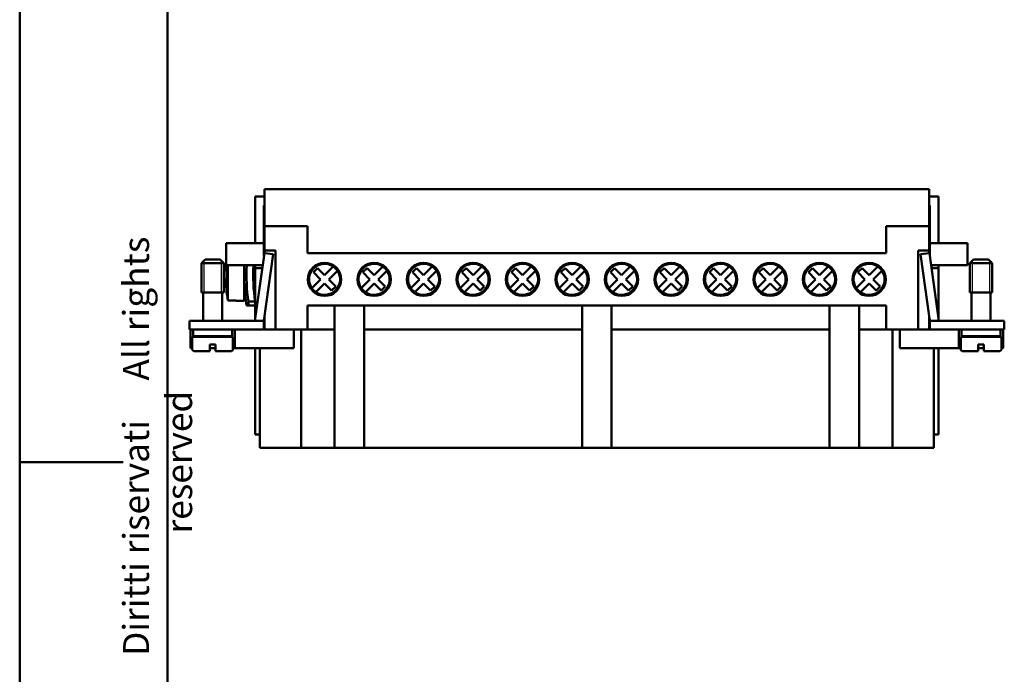
# Model space of a CAD drawing. Extents: x 0 to 210, y 0 to 297.
# Drawn here: x 0 to 133, y 120 to 208 of the extents above; entities that cross this region are included whole.
import ezdxf

# ---------------------------------------------------------------- set-up
doc = ezdxf.new("R2010")
doc.units = 0
for name, color, linetype, lineweight in [('Gewinde(TC_020513_DIN)', 7, 'Continuous', 25), ('Sichtbare Kanten(TC_020513_DIN)', 7, 'Continuous', 50), ('Skizziergeometrie(ISO)', 7, 'Continuous', 50), ('Skizziergeometrie(TC_020513_DIN)', 7, 'Continuous', 50), ('Symbole(ISO)', 7, 'Continuous', 25)]:
    doc.layers.add(name, color=color, linetype=linetype, lineweight=lineweight)
doc.styles.add('TC 2_5 mm', font='ARIAL.TTF', dxfattribs={"width": 0.9})

# ---------------------------------------------------------------- blocks, each defined once
blk = doc.blocks.new('Ränder Ilme Rahmen A4 hoch')
at = {"layer": 'Skizziergeometrie(ISO)'}
for p, q in [((20, 10), (20, 287)), ((0, 148.5), (14, 148.5))]:
    blk.add_line(p, q, dxfattribs=at)
at = {"layer": 'Skizziergeometrie(TC_020513_DIN)'}
blk.add_line((0, 0), (0, 297), dxfattribs=at)
at = {"layer": 'Symbole(ISO)', "color": 7, "insert": (14, 148.5), "char_height": 3.5, "attachment_point": 2, "rotation": 90, "style": 'TC 2_5 mm'}
blk.add_mtext('\\fISOCPEUR|b0|i0;\\H3.5000;    Diritti riservati     All rights reserved', dxfattribs=at)

msp = doc.modelspace()

# ---------------------------------------------------------------- linework, layer by layer
at = {"layer": 'Gewinde(TC_020513_DIN)'}
for p, q in [((24.917, 175.737), (24.917, 171.436)), ((24.917, 175.737), (24.917, 171.436)), ((27.315, 171.436), (27.315, 175.737)), ((27.315, 171.436), (27.315, 175.737)), ((128.917, 175.737), (128.917, 171.436)), ((128.917, 175.737), (128.917, 171.436)), ((131.315, 171.436), (131.315, 175.737)), ((131.315, 171.436), (131.315, 175.737))]:
    msp.add_line(p, q, dxfattribs=at)
at = {"layer": 'Sichtbare Kanten(TC_020513_DIN)'}
for p, q in [((33.116, 185.436), (123.116, 185.436)), ((33.116, 180.436), (33.116, 185.436)), ((123.116, 185.436), (123.116, 180.436)), ((31.866, 178.136), (31.866, 184.436)), ((31.866, 184.436), (33.116, 184.436)), ((123.116, 184.436), (124.366, 184.436)), ((124.366, 178.136), (124.366, 184.436)), ((33.066, 183.236), (33.066, 178.136)), ((33.116, 183.236), (33.066, 183.236)), ((123.116, 183.236), (123.166, 183.236)), ((123.166, 183.236), (123.166, 178.136)), ((33.116, 180.436), (33.116, 177.136)), ((38.966, 180.436), (33.116, 180.436)), ((38.966, 180.436), (38.966, 176.786)), ((117.266, 180.436), (117.266, 176.786)), ((123.116, 180.436), (117.266, 180.436)), ((123.116, 180.436), (123.116, 177.136)), ((33.066, 178.136), (27.966, 178.136)), ((27.966, 175.136), (27.966, 178.136)), ((33.066, 176.472), (33.066, 178.136)), ((123.166, 178.136), (128.266, 178.136)), ((123.166, 176.472), (123.166, 178.136)), ((128.266, 175.136), (128.266, 178.136)), ((25.116, 175.936), (24.616, 175.436)), ((27.116, 175.936), (25.116, 175.936)), ((27.116, 175.936), (27.616, 175.436)), ((31.824, 167.636), (33.113, 176.803)), ((34.301, 176.636), (33.036, 167.636)), ((33.113, 176.803), (34.301, 176.636)), ((33.116, 176.803), (33.116, 177.136)), ((33.116, 177.136), (34.616, 177.136)), ((34.616, 177.136), (34.616, 166.436)), ((38.966, 176.786), (117.266, 176.786)), ((121.616, 166.436), (121.616, 177.136)), ((121.616, 177.136), (123.116, 177.136)), ((123.12, 176.803), (121.931, 176.636)), ((121.931, 176.636), (123.196, 167.636)), ((123.116, 177.136), (123.116, 176.803)), ((124.408, 167.636), (123.12, 176.803)), ((129.116, 175.936), (128.616, 175.436)), ((129.116, 175.936), (131.116, 175.936)), ((131.116, 175.936), (131.616, 175.436)), ((27.616, 175.436), (24.616, 175.436)), ((24.616, 171.436), (24.616, 175.436)), ((27.616, 171.436), (27.616, 175.436)), ((32.878, 175.136), (27.966, 175.136)), ((28.175, 175.136), (28.175, 170.372)), ((30.366, 175.136), (30.366, 170.336)), ((31.866, 174.736), (31.866, 175.136)), ((31.866, 167.934), (31.866, 174.736)), ((32.822, 174.736), (31.866, 174.736)), ((39.746, 174.191), (40.311, 174.757)), ((40.311, 174.757), (41.266, 173.802)), ((41.266, 173.802), (42.441, 174.977)), ((46.446, 174.191), (47.011, 174.757)), ((47.011, 174.757), (47.966, 173.802)), ((47.966, 173.802), (49.141, 174.977)), ((53.146, 174.191), (53.711, 174.757)), ((53.711, 174.757), (54.666, 173.802)), ((54.666, 173.802), (55.841, 174.977)), ((59.846, 174.191), (60.411, 174.757)), ((60.411, 174.757), (61.366, 173.802)), ((61.366, 173.802), (62.541, 174.977)), ((66.546, 174.191), (67.111, 174.757)), ((67.111, 174.757), (68.066, 173.802)), ((68.066, 173.802), (69.241, 174.977)), ((73.246, 174.191), (73.811, 174.757)), ((73.811, 174.757), (74.766, 173.802)), ((74.766, 173.802), (75.941, 174.977)), ((79.946, 174.191), (80.511, 174.757)), ((80.511, 174.757), (81.466, 173.802)), ((81.466, 173.802), (82.641, 174.977)), ((86.646, 174.191), (87.211, 174.757)), ((87.211, 174.757), (88.166, 173.802)), ((88.166, 173.802), (89.341, 174.977)), ((93.346, 174.191), (93.911, 174.757)), ((93.911, 174.757), (94.866, 173.802)), ((94.866, 173.802), (96.041, 174.977)), ((100.046, 174.191), (100.611, 174.757)), ((100.611, 174.757), (101.566, 173.802)), ((101.566, 173.802), (102.741, 174.977)), ((106.746, 174.191), (107.311, 174.757)), ((107.311, 174.757), (108.266, 173.802)), ((108.266, 173.802), (109.441, 174.977)), ((113.446, 174.191), (114.011, 174.757)), ((114.011, 174.757), (114.966, 173.802)), ((114.966, 173.802), (116.141, 174.977)), ((123.354, 175.136), (128.266, 175.136)), ((123.41, 174.736), (124.366, 174.736)), ((124.366, 174.736), (124.366, 175.136)), ((124.366, 167.934), (124.366, 174.736)), ((128.616, 175.436), (131.616, 175.436)), ((128.616, 175.436), (128.616, 171.436)), ((131.616, 175.436), (131.616, 171.436)), ((27.999, 174.336), (27.879, 174.336)), ((27.879, 173.336), (27.999, 173.336)), ((40.7, 173.236), (39.746, 174.191)), ((43.007, 174.411), (41.832, 173.236)), ((47.4, 173.236), (46.446, 174.191)), ((49.707, 174.411), (48.532, 173.236)), ((54.1, 173.236), (53.146, 174.191)), ((56.407, 174.411), (55.232, 173.236)), ((60.8, 173.236), (59.846, 174.191)), ((63.107, 174.411), (61.932, 173.236)), ((67.5, 173.236), (66.546, 174.191)), ((69.807, 174.411), (68.632, 173.236)), ((74.2, 173.236), (73.246, 174.191)), ((76.507, 174.411), (75.332, 173.236)), ((80.9, 173.236), (79.946, 174.191)), ((83.207, 174.411), (82.032, 173.236)), ((87.6, 173.236), (86.646, 174.191)), ((89.907, 174.411), (88.732, 173.236)), ((94.3, 173.236), (93.346, 174.191)), ((96.607, 174.411), (95.432, 173.236)), ((101, 173.236), (100.046, 174.191)), ((103.307, 174.411), (102.132, 173.236)), ((107.7, 173.236), (106.746, 174.191)), ((110.007, 174.411), (108.832, 173.236)), ((114.4, 173.236), (113.446, 174.191)), ((116.707, 174.411), (115.532, 173.236)), ((39.525, 172.061), (40.7, 173.236)), ((41.266, 172.671), (40.091, 171.496)), ((42.221, 171.716), (41.266, 172.671)), ((41.832, 173.236), (42.786, 172.282)), ((42.786, 172.282), (42.221, 171.716)), ((46.225, 172.061), (47.4, 173.236)), ((47.966, 172.671), (46.791, 171.496)), ((48.921, 171.716), (47.966, 172.671)), ((48.532, 173.236), (49.486, 172.282)), ((49.486, 172.282), (48.921, 171.716)), ((52.925, 172.061), (54.1, 173.236)), ((54.666, 172.671), (53.491, 171.496)), ((55.621, 171.716), (54.666, 172.671)), ((55.232, 173.236), (56.186, 172.282)), ((56.186, 172.282), (55.621, 171.716)), ((59.625, 172.061), (60.8, 173.236)), ((61.366, 172.671), (60.191, 171.496)), ((62.321, 171.716), (61.366, 172.671)), ((61.932, 173.236), (62.886, 172.282)), ((62.886, 172.282), (62.321, 171.716)), ((66.325, 172.061), (67.5, 173.236)), ((68.066, 172.671), (66.891, 171.496)), ((69.021, 171.716), (68.066, 172.671)), ((68.632, 173.236), (69.586, 172.282)), ((69.586, 172.282), (69.021, 171.716)), ((73.025, 172.061), (74.2, 173.236)), ((74.766, 172.671), (73.591, 171.496)), ((75.721, 171.716), (74.766, 172.671)), ((75.332, 173.236), (76.286, 172.282)), ((76.286, 172.282), (75.721, 171.716)), ((79.725, 172.061), (80.9, 173.236)), ((81.466, 172.671), (80.291, 171.496)), ((82.421, 171.716), (81.466, 172.671)), ((82.032, 173.236), (82.986, 172.282)), ((82.986, 172.282), (82.421, 171.716)), ((86.425, 172.061), (87.6, 173.236)), ((88.166, 172.671), (86.991, 171.496)), ((89.121, 171.716), (88.166, 172.671)), ((88.732, 173.236), (89.686, 172.282)), ((89.686, 172.282), (89.121, 171.716)), ((93.125, 172.061), (94.3, 173.236)), ((94.866, 172.671), (93.691, 171.496)), ((95.821, 171.716), (94.866, 172.671)), ((95.432, 173.236), (96.386, 172.282)), ((96.386, 172.282), (95.821, 171.716)), ((99.825, 172.061), (101, 173.236)), ((101.566, 172.671), (100.391, 171.496)), ((102.521, 171.716), (101.566, 172.671)), ((102.132, 173.236), (103.086, 172.282)), ((103.086, 172.282), (102.521, 171.716)), ((106.525, 172.061), (107.7, 173.236)), ((108.266, 172.671), (107.091, 171.496)), ((109.221, 171.716), (108.266, 172.671)), ((108.832, 173.236), (109.786, 172.282)), ((109.786, 172.282), (109.221, 171.716)), ((113.225, 172.061), (114.4, 173.236)), ((114.966, 172.671), (113.791, 171.496)), ((115.921, 171.716), (114.966, 172.671)), ((115.532, 173.236), (116.486, 172.282)), ((116.486, 172.282), (115.921, 171.716)), ((27.616, 171.436), (24.616, 171.436)), ((27.616, 171.436), (24.616, 171.436)), ((24.816, 167.636), (24.816, 171.436)), ((27.416, 167.636), (27.416, 171.436)), ((128.616, 171.436), (131.616, 171.436)), ((128.616, 171.436), (131.616, 171.436)), ((128.816, 171.436), (128.816, 167.636)), ((131.416, 171.436), (131.416, 167.636)), ((28.175, 170.372), (29.316, 170.372)), ((29.316, 170.336), (29.316, 170.372)), ((30.366, 170.336), (29.316, 170.336)), ((30.948, 169.686), (30.696, 169.686)), ((30.948, 170.227), (30.948, 169.686)), ((31.866, 170.227), (30.948, 170.227)), ((30.948, 169.686), (31.866, 169.686)), ((117.266, 169.686), (38.966, 169.686)), ((38.966, 169.686), (38.966, 166.436)), ((42.616, 169.686), (42.616, 150.436)), ((46.616, 169.686), (46.616, 150.436)), ((76.116, 169.686), (76.116, 150.436)), ((80.116, 169.686), (80.116, 150.436)), ((109.616, 169.686), (109.616, 150.436)), ((113.616, 169.686), (113.616, 150.436)), ((117.266, 169.686), (117.266, 166.436)), ((33.116, 166.436), (33.116, 168.205)), ((123.116, 168.205), (123.116, 166.436)), ((26.466, 167.636), (22.966, 167.636)), ((22.966, 166.436), (22.966, 167.636)), ((26.466, 167.636), (33.066, 167.636)), ((33.066, 167.85), (33.066, 167.636)), ((33.066, 166.436), (33.066, 167.636)), ((123.166, 167.85), (123.166, 167.636)), ((129.766, 167.636), (123.166, 167.636)), ((123.166, 166.436), (123.166, 167.636)), ((129.766, 167.636), (133.266, 167.636)), ((133.266, 166.436), (133.266, 167.636)), ((22.966, 166.436), (26.466, 166.436)), ((23.116, 166.436), (23.116, 163.936)), ((28.866, 165.436), (23.366, 165.436)), ((23.366, 163.736), (23.366, 165.436)), ((23.466, 165.536), (23.466, 166.436)), ((28.766, 165.536), (23.466, 165.536)), ((24.816, 165.436), (24.816, 165.536)), ((33.066, 166.436), (26.466, 166.436)), ((27.416, 165.436), (27.416, 165.536)), ((28.766, 165.536), (28.766, 166.436)), ((28.866, 163.736), (28.866, 165.436)), ((29.116, 166.436), (29.116, 163.936)), ((33.066, 166.436), (34.616, 166.436)), ((34.616, 166.436), (38.966, 166.436)), ((37.116, 166.436), (37.116, 163.936)), ((38.116, 166.436), (38.116, 150.436)), ((38.966, 166.436), (42.616, 166.436)), ((46.616, 166.436), (76.116, 166.436)), ((80.116, 166.436), (109.616, 166.436)), ((113.616, 166.436), (117.266, 166.436)), ((117.266, 166.436), (121.616, 166.436)), ((118.116, 166.436), (118.116, 150.436)), ((119.116, 166.436), (119.116, 163.936)), ((123.166, 166.436), (121.616, 166.436)), ((123.166, 166.436), (129.766, 166.436)), ((127.116, 166.436), (127.116, 163.936)), ((127.366, 165.436), (132.866, 165.436)), ((127.366, 165.436), (127.366, 163.736)), ((127.466, 166.436), (127.466, 165.536)), ((127.466, 165.536), (132.766, 165.536)), ((128.816, 165.536), (128.816, 165.436)), ((133.266, 166.436), (129.766, 166.436)), ((131.416, 165.536), (131.416, 165.436)), ((132.766, 166.436), (132.766, 165.536)), ((132.866, 165.436), (132.866, 163.736)), ((133.116, 166.436), (133.116, 163.936)), ((23.366, 163.936), (23.116, 163.936)), ((26.516, 164.436), (25.716, 164.436)), ((25.716, 163.736), (25.716, 164.436)), ((26.516, 163.936), (25.716, 163.936)), ((26.516, 164.436), (26.516, 163.736)), ((29.116, 163.936), (28.866, 163.936)), ((37.116, 163.936), (29.116, 163.936)), ((31.866, 152.236), (31.866, 163.936)), ((32.516, 152.236), (32.516, 163.936)), ((119.116, 163.936), (127.116, 163.936)), ((123.716, 163.936), (123.716, 152.236)), ((124.366, 152.236), (124.366, 163.936)), ((127.116, 163.936), (127.366, 163.936)), ((129.716, 163.736), (129.716, 164.436)), ((130.516, 164.436), (129.716, 164.436)), ((129.716, 163.936), (130.516, 163.936)), ((130.516, 164.436), (130.516, 163.736)), ((132.866, 163.936), (133.116, 163.936)), ((25.716, 163.536), (23.566, 163.536)), ((25.716, 163.536), (25.716, 163.736)), ((26.516, 163.736), (26.516, 163.536)), ((28.666, 163.536), (26.516, 163.536)), ((127.566, 163.536), (129.716, 163.536)), ((129.716, 163.536), (129.716, 163.736)), ((130.516, 163.736), (130.516, 163.536)), ((130.516, 163.536), (132.666, 163.536)), ((32.516, 152.236), (31.866, 152.236)), ((32.516, 152.236), (32.516, 150.436)), ((123.716, 152.236), (123.716, 150.436)), ((123.716, 152.236), (124.366, 152.236)), ((32.516, 150.436), (33.082, 150.436)), ((35.572, 150.436), (33.082, 150.436)), ((35.572, 150.436), (38.116, 150.436)), ((38.116, 150.436), (42.616, 150.436)), ((42.616, 150.436), (46.616, 150.436)), ((46.616, 150.436), (76.116, 150.436)), ((76.116, 150.436), (80.116, 150.436)), ((80.116, 150.436), (109.616, 150.436)), ((109.616, 150.436), (113.616, 150.436)), ((113.616, 150.436), (118.116, 150.436)), ((118.116, 150.436), (120.66, 150.436)), ((123.15, 150.436), (120.66, 150.436)), ((123.15, 150.436), (123.716, 150.436))]:
    msp.add_line(p, q, dxfattribs=at)
for centre in [(41.266, 173.236), (47.966, 173.236), (54.666, 173.236), (61.366, 173.236), (68.066, 173.236), (74.766, 173.236), (81.466, 173.236), (88.166, 173.236), (94.866, 173.236), (101.566, 173.236), (108.266, 173.236), (114.966, 173.236)]:
    msp.add_circle(centre, 2.25, dxfattribs=at)
for centre, radius, start, end in [((47.866, 173.836), 19.994, 174.44935, 178.56701), ((56.647, 173.836), 26.281, 177.16469, 189.08552), ((56.647, 173.836), 25.951, 177.12864, 187.99473), ((56.647, 173.836), 25.043, 177.02434, 188.28686), ((41.266, 173.236), 2.1, 55.98058, 214.01942), ((41.266, 173.236), 2.1, 34.01942, 55.98058), ((47.966, 173.236), 2.1, 55.98058, 214.01942), ((47.966, 173.236), 2.1, 34.01942, 55.98058), ((54.666, 173.236), 2.1, 55.98058, 214.01942), ((54.666, 173.236), 2.1, 34.01942, 55.98058), ((61.366, 173.236), 2.1, 55.98058, 214.01942), ((61.366, 173.236), 2.1, 34.01942, 55.98058), ((68.066, 173.236), 2.1, 55.98058, 214.01942), ((68.066, 173.236), 2.1, 34.01942, 55.98058), ((74.766, 173.236), 2.1, 55.98058, 214.01942), ((74.766, 173.236), 2.1, 34.01942, 55.98058), ((81.466, 173.236), 2.1, 55.98058, 214.01942), ((81.466, 173.236), 2.1, 34.01942, 55.98058), ((88.166, 173.236), 2.1, 55.98058, 214.01942), ((88.166, 173.236), 2.1, 34.01942, 55.98058), ((94.866, 173.236), 2.1, 55.98058, 214.01942), ((94.866, 173.236), 2.1, 34.01942, 55.98058), ((101.566, 173.236), 2.1, 55.98058, 214.01942), ((101.566, 173.236), 2.1, 34.01942, 55.98058), ((108.266, 173.236), 2.1, 55.98058, 214.01942), ((108.266, 173.236), 2.1, 34.01942, 55.98058), ((114.966, 173.236), 2.1, 55.98058, 214.01942), ((114.966, 173.236), 2.1, 34.01942, 55.98058), ((47.866, 173.836), 19.994, 181.43299, 189.97737), ((47.866, 173.836), 19.873, 178.5583, 181.4417), ((41.266, 173.236), 2.1, 235.98058, 34.01942), ((47.966, 173.236), 2.1, 235.98058, 34.01942), ((54.666, 173.236), 2.1, 235.98058, 34.01942), ((61.366, 173.236), 2.1, 235.98058, 34.01942), ((68.066, 173.236), 2.1, 235.98058, 34.01942), ((74.766, 173.236), 2.1, 235.98058, 34.01942), ((81.466, 173.236), 2.1, 235.98058, 34.01942), ((88.166, 173.236), 2.1, 235.98058, 34.01942), ((94.866, 173.236), 2.1, 235.98058, 34.01942), ((101.566, 173.236), 2.1, 235.98058, 34.01942), ((108.266, 173.236), 2.1, 235.98058, 34.01942), ((114.966, 173.236), 2.1, 235.98058, 34.01942), ((41.266, 173.236), 2.1, 214.01942, 235.98058), ((47.966, 173.236), 2.1, 214.01942, 235.98058), ((54.666, 173.236), 2.1, 214.01942, 235.98058), ((61.366, 173.236), 2.1, 214.01942, 235.98058), ((68.066, 173.236), 2.1, 214.01942, 235.98058), ((74.766, 173.236), 2.1, 214.01942, 235.98058), ((81.466, 173.236), 2.1, 214.01942, 235.98058), ((88.166, 173.236), 2.1, 214.01942, 235.98058), ((94.866, 173.236), 2.1, 214.01942, 235.98058), ((101.566, 173.236), 2.1, 214.01942, 235.98058), ((108.266, 173.236), 2.1, 214.01942, 235.98058), ((114.966, 173.236), 2.1, 214.01942, 235.98058), ((23.566, 163.736), 0.2, 180, 270), ((28.666, 163.736), 0.2, 270, 0), ((127.566, 163.736), 0.2, 180, 270), ((132.666, 163.736), 0.2, 270, 0)]:
    msp.add_arc(centre, radius, start, end, dxfattribs=at)

# ---------------------------------------------------------------- block references
msp.add_blockref('Ränder Ilme Rahmen A4 hoch', (0, 0))

doc.saveas('drawing.dxf')
